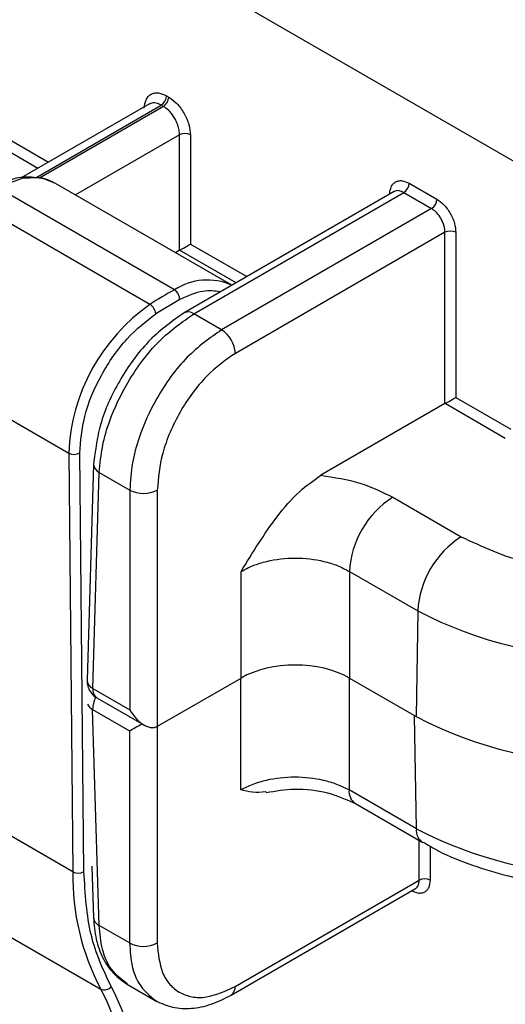
# Model space of a CAD drawing. Units: inches. Extents: x 0.3 to 10.8, y 0.2 to 8.3.
# Drawn here: x 7.6 to 7.8, y 3.2 to 3.5 of the extents above; entities that cross this region are included whole.
import ezdxf

# ---------------------------------------------------------------- set-up
doc = ezdxf.new("R2010")
doc.units = ezdxf.units.IN
doc.header["$MEASUREMENT"] = 0

msp = doc.modelspace()

# ---------------------------------------------------------------- linework, layer by layer
at = {"color": 7, "linetype": 'Continuous', "lineweight": 25}
for p, q in [((7.0368409213, 3.889136746), (7.7735056011, 3.4638692785)), ((7.6616792933, 3.4850974767), (7.6623985559, 3.4846822553)), ((7.6562143292, 3.4825044441), (7.6150253921, 3.4587265768)), ((7.6599396302, 3.4821190512), (7.6606588928, 3.4817038298)), ((7.6658405915, 3.4355030664), (7.6658405915, 3.472555856)), ((7.6693199177, 3.472555856), (7.6693199177, 3.4375116588)), ((7.6642222158, 3.4227888492), (7.6072117315, 3.4557003012)), ((7.6826403461, 3.4242864074), (7.6260300102, 3.4569668587)), ((7.7396104042, 3.4570353584), (7.7485236224, 3.451889867)), ((7.7347665018, 3.4543781966), (7.6673152383, 3.415439411)), ((7.6704399844, 3.4151299857), (7.7378707411, 3.454056933)), ((7.7378707411, 3.454056933), (7.7467839593, 3.4489114416)), ((7.656337788, 3.418133805), (7.5993273037, 3.451045257)), ((7.7467839593, 3.4489114416), (7.6793532026, 3.4099844943)), ((7.7510970682, 3.441285259), (7.6837719469, 3.4024192937)), ((7.7510970682, 3.38628555), (7.7510970682, 3.441285259)), ((7.7545763944, 3.441285259), (7.7545763944, 3.3882941424)), ((7.6658405915, 3.4355030664), (7.6645255045, 3.4347438829)), ((7.6659079282, 3.4196818182), (7.658227716, 3.4151473449)), ((7.6793532026, 3.4099844943), (7.6704399844, 3.4151299857)), ((7.5732442794, 3.4033396406), (7.6302547637, 3.3704281886)), ((7.7510970682, 3.38628555), (7.7112465068, 3.3632803106)), ((7.7704808159, 3.3751300038), (7.7511271646, 3.3863026289)), ((7.7545763944, 3.3882941424), (7.772220479, 3.3781084292)), ((7.6302547637, 3.3704281886), (7.6315851184, 3.2360054034)), ((7.6351205382, 3.236028533), (7.6337901834, 3.3704513182)), ((7.6382519154, 3.3668042904), (7.636155384, 3.2974548759)), ((7.6379837856, 3.2948041953), (7.640080317, 3.3641536097)), ((7.640080317, 3.3641536097), (7.6498684592, 3.3585030355)), ((7.6498684592, 3.3585030355), (7.6498684592, 3.2879433192)), ((7.6587059478, 3.3585030355), (7.6587059478, 3.2826610718)), ((7.7343191263, 3.3562385026), (7.7562904414, 3.3435547324)), ((7.6856085594, 3.2981908002), (7.6856085594, 3.3324110992)), ((7.7204018214, 3.3324110992), (7.7423731366, 3.3197273289)), ((7.7204018214, 3.3324110992), (7.7204018214, 3.2981908002)), ((7.7423731366, 3.3197273289), (7.741864745, 3.2858005181)), ((7.6315851184, 3.2360054034), (7.4936992961, 3.3156051943)), ((7.6587844353, 3.282705563), (7.6856085594, 3.2981908002)), ((7.7204018214, 3.2981908002), (7.741864745, 3.2858005181)), ((7.6379837856, 3.2948041953), (7.6498684592, 3.2879433192)), ((7.6392777838, 3.2918532104), (7.6543920814, 3.2831279121)), ((7.6379260861, 3.2881353286), (7.6498107598, 3.2812744526)), ((7.6400226175, 3.2187859141), (7.6379260861, 3.2881353286)), ((7.6498107598, 3.2812744526), (7.6498107598, 3.2131353399)), ((7.6587844353, 3.282705563), (7.6587059599, 3.2826610648)), ((7.5026552339, 3.277914145), (7.6405410562, 3.1983143541)), ((7.741905038, 3.2497590122), (7.7202745249, 3.2622460416)), ((7.7223123174, 3.257879345), (7.7439428306, 3.2453923156)), ((7.6376947805, 3.237757414), (7.6381942159, 3.2212370071)), ((7.6837142474, 3.199169834), (7.7428102048, 3.233285204)), ((7.6824202492, 3.1963969816), (7.7416417834, 3.2305848456)), ((7.6498107598, 3.2131353399), (7.6400226175, 3.2187859141)), ((7.6487746227, 3.2000151818), (7.6585837689, 3.1943524822))]:
    msp.add_line(p, q, dxfattribs=at)
at = {"color": 8, "linetype": 'Continuous', "lineweight": 25}
for p, q in [((7.6203485029, 3.4617995433), (7.5875739236, 3.4807199052)), ((7.5910231534, 3.4827114187), (7.623798006, 3.4637908991)), ((7.6199616067, 3.4590402295), (7.6599396302, 3.4821190512)), ((7.6606588928, 3.4817038298), (7.6208469721, 3.4587208972)), ((7.6658405915, 3.472555856), (7.6324333702, 3.4532702777)), ((7.6693199177, 3.4375116588), (7.6874347767, 3.4270541733)), ((7.6839852736, 3.4250628175), (7.6658706879, 3.4355201452)), ((7.6854812628, 3.2622460416), (7.6854812628, 3.2981173135)), ((7.7202745249, 3.2982637533), (7.7202745249, 3.2622460416)), ((7.741905038, 3.2497590122), (7.7413509262, 3.2860971395)), ((7.6586482483, 3.2826406718), (7.6586482483, 3.2131353399)), ((7.7428102048, 3.233285204), (7.7428102048, 3.2460461665)), ((7.746289531, 3.2442726965), (7.746289531, 3.233285204))]:
    msp.add_line(p, q, dxfattribs=at)
at = {"color": 8, "linetype": 'Continuous', "lineweight": 25, "flags": 128}
msp.add_lwpolyline([(7.6203697731, 3.4587646174), (7.6153023133, 3.4585585633), (7.6072117315, 3.4557003012)], dxfattribs=at)
at = {"color": 7, "linetype": 'Continuous', "lineweight": 25, "flags": 128}
msp.add_lwpolyline([(7.6260300102, 3.4569668587), (7.6226049795, 3.4583632102), (7.6203697731, 3.4587646174)], dxfattribs=at)
at = {"color": 7, "linetype": 'Continuous', "lineweight": 25}
for centre, radius, start, end in [((7.6578941479, 3.4853110644), 0.0037911667935532, 302.6522619103, 356.7703463526), ((7.6586134104, 3.4848958429), 0.0037911667935446, 302.6522619103, 356.7703463527), ((7.6675802546, 3.4690625829), 0.0039024843771054, 63.5265228934, 116.4734771066), ((7.7358252588, 3.4572489461), 0.0037911667935455, 302.6522619103, 356.7703463526), ((7.744738477, 3.4521034547), 0.0037911667935501, 302.6522619103, 356.7703463526), ((7.7528367313, 3.4377919859), 0.0039024843771198, 63.5265228935, 116.4734771056), ((7.7072523027, 3.3409025307), 0.0925038244398493, 117.7212827379, 123.3947629581), ((7.6622122651, 3.41968755), 0.0036956675420117, 359.911137332, 57.0527445516), ((7.6915326394, 3.3679077867), 0.0613296867586228, 125.0200614667, 177.6447120574), ((7.6541603555, 3.414664622), 0.0040959055849127, 6.7683235988, 57.8855652848), ((7.6741576775, 3.401876781), 0.0096295636555896, 3.2296536473, 57.3477380901), ((7.6320004292, 3.3738092843), 0.0038051486954619, 242.6926145962, 298.0570608796), ((7.6542872035, 3.367375949), 0.0099123103178879, 243.5265228944, 296.4734771065), ((7.7506829849, 3.3307023978), 0.0303293343483747, 122.6522619103, 176.7703463526), ((7.7726543001, 3.3180186275), 0.0303293343483773, 122.6522619103, 176.7703463526), ((7.8045021567, 3.4396358982), 0.1350484362695507, 242.6096722366, 297.3903277634), ((7.8045021567, 3.4066902796), 0.1361535154646143, 242.6096722366, 297.3903277634), ((7.8041609489, 3.3707711636), 0.1360872485787225, 242.7759921027, 294.8728218374), ((7.7088655251, 3.2344587896), 0.0772958812921851, 178.8534918098, 207.8793589194), ((7.633330784, 3.2393864991), 0.0038051486954661, 242.6926145962, 298.0570608796), ((7.7445498679, 3.2300508356), 0.0036725422272516, 61.7256160777, 118.2743839223), ((7.6542295041, 3.2213506355), 0.0093282572572871, 241.7256160793, 298.2743839222), ((7.6416969963, 3.2008811708), 0.0028150925128595, 245.7560605782, 321.2073684874), ((7.5726433992, 3.1618751775), 0.0770578056968896, 1.3648534822, 28.2214752819)]:
    msp.add_arc(centre, radius, start, end, dxfattribs=at)
at = {"color": 8, "linetype": 'Continuous', "lineweight": 25}
for centre, radius, start, end in [((7.6747807009, 3.4068443343), 0.0191235238536988, 65.7593917382, 123.5125943762), ((7.6686157538, 3.4126404905), 0.0030863252404907, 53.7671089705, 114.9182589168), ((7.6413772144, 3.3670040805), 0.0031316332144961, 183.6489757587, 245.5355767946), ((7.6392808106, 3.2976548075), 0.0031318148169911, 183.6601890908, 245.5345248162), ((7.6410863563, 3.2944054638), 0.0031280875338996, 172.676690071, 234.6779309668), ((7.6466424045, 3.2879757199), 0.0087177796099464, 152.809403898, 178.9509468574), ((7.6395321642, 3.2913845539), 0.0036244933510148, 206.3487155264, 243.6970109059), ((7.7251329648, 3.261854481), 0.0048741930457839, 175.3922688541, 234.641534442), ((7.746504456, 3.2492520481), 0.0046272733115687, 173.7100480298, 237.3969192127), ((7.6412583535, 3.2216152137), 0.0030873903423441, 187.0364305592, 246.4060309311), ((7.6806294285, 3.1989211357), 0.0030948277342712, 305.3408749253, 4.609221008)]:
    msp.add_arc(centre, radius, start, end, dxfattribs=at)
at = {"color": 7, "linetype": 'Continuous', "lineweight": 25}
for centre, major_axis, ratio, start_param, end_param in [((7.6675802546, 3.4365424381), (0.002460536989057793, 0.001420668658144386), 0.0150530451, 3.935600684594309, 5.488943718864652), ((7.6675802546, 3.4344981683), (0.002460629921260171, 0), 0.5774635729, 2.338893490920103, 2.356042196944721), ((7.7528367313, 3.3852806519), (0.002460629921260171, 0), 0.5774635729, 2.338893490919687, 2.356042196944565), ((7.7528367313, 3.3873249218), (0.002460536989057793, 0.001420668658145274), 0.0150530451, 3.93560068459127, 5.488943718871035), ((7.7030051904, 3.2881418192), (0.02460629921259816, 0), 0.5774635729, 0.78555045664505, 2.356042196944795), ((7.6542295041, 3.2839144056), (0.006249760078212319, 0.003608496154916096), 0.015176074, 3.918380949380165, 4.625025619322374)]:
    msp.add_ellipse(centre, major_axis=major_axis, ratio=ratio, start_param=start_param, end_param=end_param, dxfattribs=at)
for points, knots in [([(7.654516342673098, 3.481101777936525), (7.654639525324927, 3.482058663847757), (7.654829511139543, 3.483534478393402), (7.65574435260991, 3.484900386622902), (7.656673084183159, 3.48565416575082), (7.657802929929104, 3.486049117835503), (7.659445016873114, 3.486110437731127), (7.660800962630756, 3.485495688271355), (7.661679293337089, 3.485097476673159)], [0, 0, 0, 0, 0.2397002602858082, 0.3696920673328254, 0.5000246650563488, 0.6300086274274908, 0.7603334928580513, 1, 1, 1, 1]), ([(7.662398555859777, 3.484682255257046), (7.663273654446684, 3.484068239634222), (7.664623353164496, 3.483121219365598), (7.666235637988293, 3.481181872882179), (7.667333687718449, 3.47950198288665), (7.668225112429637, 3.477696650212212), (7.669084257458337, 3.475306860164634), (7.669227274717957, 3.473637333299135), (7.669319917684442, 3.47255585598754)], [0, 0, 0, 0, 0.2396665070789684, 0.3696470113736818, 0.4999756666132822, 0.6299635509519917, 0.7602997397774565, 0.9999999999999999, 0.9999999999999999, 0.9999999999999999, 0.9999999999999999]), ([(7.66584059147677, 3.47255585598754), (7.665813583075698, 3.473070266962204), (7.665761014444651, 3.47407150656398), (7.665332846403761, 3.475646935333575), (7.664723992607313, 3.47711673488235), (7.663761239931438, 3.478803108296999), (7.662392676230775, 3.480514478449145), (7.661206877240062, 3.481327920084471), (7.660658892755943, 3.481703829828354)], [0, 0, 0, 0, 0.1541605834409511, 0.3000551869541276, 0.4376783469679347, 0.5670250527570107, 0.7999125020680365, 0.9999999999999999, 0.9999999999999999, 0.9999999999999999, 0.9999999999999999]), ([(7.619819871323913, 3.458796664212067), (7.618787337652692, 3.458919044095881), (7.61613507137534, 3.459233400952141), (7.611408055687114, 3.458303089747923), (7.607769064706364, 3.456646417195682), (7.605955533230458, 3.455820796073055)], [0, 0, 0, 0, 0.2422983070775604, 0.6223909658663875, 1, 1, 1, 1]), ([(7.625362946759083, 3.457224214574755), (7.624173749823425, 3.457835446501404), (7.622473775054294, 3.45870921166362), (7.620433035906896, 3.458776458955642), (7.619819871323913, 3.458796664212067)], [0, 0, 0, 0, 0.6995379915332898, 0.9999999999999999, 0.9999999999999999, 0.9999999999999999, 0.9999999999999999]), ([(7.733346361361032, 3.453541096143963), (7.733454084944457, 3.454377898938719), (7.733620216982637, 3.455668421862567), (7.734420215698091, 3.456862950616005), (7.735232331029367, 3.45752212317861), (7.736220433075745, 3.457867559722815), (7.737656437133842, 3.457921233878106), (7.738842298838429, 3.45738359644515), (7.739610404184779, 3.457035358379063)], [0, 0, 0, 0, 0.2397002627265153, 0.3696673646873293, 0.5000246888554638, 0.6299839117953951, 0.7603334904177274, 1, 1, 1, 1]), ([(7.748523622426521, 3.451889867012969), (7.749288901478137, 3.451352907072306), (7.750469142353629, 3.450524788140875), (7.751879106382059, 3.448828853824347), (7.752839314972636, 3.447359880261389), (7.753618934777538, 3.445781018874081), (7.754370299109642, 3.443691126085828), (7.754495377298779, 3.442231017339105), (7.75457639437793, 3.441285258956138)], [0, 0, 0, 0, 0.2396665095102858, 0.3696223102051537, 0.4999756904110149, 0.6299388338544784, 0.760299737345865, 1, 1, 1, 1]), ([(7.751097068170259, 3.441285258956138), (7.751074956983375, 3.441714160276692), (7.751031920253686, 3.442548964409724), (7.750676125196261, 3.44386239816814), (7.750169611316616, 3.445087725490822), (7.749368218527673, 3.446493553667834), (7.748228572174633, 3.447920178814275), (7.747240547556785, 3.448598140399759), (7.746783959322685, 3.448911441584277)], [0, 0, 0, 0, 0.1541616759578484, 0.3000569083778019, 0.4376802929156687, 0.5670268892136023, 0.7999134591428413, 1, 1, 1, 1]), ([(7.633790183439843, 3.370451318191534), (7.634093849068373, 3.374314565348824), (7.63472427848401, 3.382334915428033), (7.640293956965511, 3.395588493078711), (7.648510714500505, 3.407550182634395), (7.655068808979052, 3.412677577961925), (7.658227715959579, 3.415147344895756)], [0, 0, 0, 0, 0.240840307414053, 0.5000000000000068, 0.7591596925859599, 1, 1, 1, 1]), ([(7.66731467985617, 3.415439088484491), (7.663602992327668, 3.412820073220446), (7.656179914281261, 3.407582252266918), (7.646690020557621, 3.394765631036814), (7.639898432295741, 3.380334783415879), (7.638800802115584, 3.371315510944684), (7.638251955960394, 3.366805619445789)], [0, 0, 0, 0, 0.2500020116927081, 0.4999840181327294, 0.7499778576224176, 0.9999999999999999, 0.9999999999999999, 0.9999999999999999, 0.9999999999999999]), ([(7.640080316968903, 3.364153609744019), (7.640320640686507, 3.36699547302058), (7.640771624420506, 3.372328421947799), (7.643710980507114, 3.382310605916248), (7.649360529561925, 3.394226996282841), (7.658910637140837, 3.407028059633293), (7.666665175441867, 3.412477344370611), (7.670439984358895, 3.415129985678103)], [0, 0, 0, 0, 0.1539047622642185, 0.2888127108648975, 0.5008107372013288, 0.7570011253608243, 1, 1, 1, 1]), ([(7.679353202600637, 3.409984494312009), (7.675591411901642, 3.40732427340425), (7.667863708986618, 3.401859483226266), (7.658499967069081, 3.388950724844496), (7.65308359624086, 3.376899706336264), (7.650358266417934, 3.366794004941833), (7.650038733378103, 3.361385267231892), (7.649868459218681, 3.358503035499076)], [0, 0, 0, 0, 0.2430017841682588, 0.499189281417311, 0.7111918282532107, 0.8460986422441384, 1, 1, 1, 1]), ([(7.68377194688438, 3.402419293723131), (7.680602743824383, 3.400195603539632), (7.675713110220291, 3.396764763028473), (7.669874394338847, 3.389740590694966), (7.665896873170563, 3.383654708946672), (7.662669873952504, 3.377118443595203), (7.659559211664442, 3.36846387136943), (7.659041452263535, 3.362419649242979), (7.658705947786166, 3.358503035499077)], [0, 0, 0, 0, 0.2396664997866427, 0.3697716267927224, 0.4999755465713395, 0.6300882172189911, 0.7602997470706868, 0.9999999999999999, 0.9999999999999999, 0.9999999999999999, 0.9999999999999999]), ([(7.68560855935684, 3.33241109919915), (7.68930154518686, 3.338426113025629), (7.694944237122691, 3.347616744014969), (7.703928376488625, 3.358182899440687), (7.708905003429289, 3.361649346842729), (7.711246506818511, 3.363280310633508)], [0, 0, 0, 0, 0.5007335949035012, 0.7650951149048701, 1, 1, 1, 1]), ([(7.711246506818511, 3.363280310633508), (7.715551260097944, 3.362608426584193), (7.724161085880312, 3.361264608661294), (7.730933029109274, 3.357913912717085), (7.734319126264241, 3.356238502628689)], [0, 0, 0, 0, 0.4999814616747278, 1, 1, 1, 1]), ([(7.756290441431755, 3.343554732364124), (7.762999309446862, 3.340425345278006), (7.773319678688106, 3.335611354280598), (7.790556026467928, 3.332602197268084), (7.804502156742746, 3.331735369839344), (7.818448287017564, 3.332602197268084), (7.835684634797387, 3.335611354280599), (7.84600500403863, 3.340425345278007), (7.852713872053735, 3.343554732364125)], [0, 0, 0, 0, 0.2394568443945901, 0.368360660238169, 0.4999999999999996, 0.631639339761831, 0.7605431556054101, 1, 1, 1, 1]), ([(7.68560855935684, 3.33241109919915), (7.686864696512432, 3.333072991478433), (7.689343828139969, 3.334379312270148), (7.695107982224187, 3.336125197260895), (7.703005111486283, 3.337059921378092), (7.710902255000589, 3.336125223892588), (7.71666643888802, 3.334379364808324), (7.719145636234762, 3.333073014302998), (7.720401821433555, 3.33241109919915)], [0, 0, 0, 0, 0.1304333516937876, 0.2574252708238018, 0.4999999580606886, 0.742568435886209, 0.8695619285947216, 1, 1, 1, 1]), ([(7.636179531942944, 3.297452373231601), (7.636169618669244, 3.297294664688447), (7.636120749003366, 3.296517205693174), (7.636455358673016, 3.295042688993306), (7.637480938781633, 3.293287557962994), (7.638532166250186, 3.292134788342062), (7.639258900046018, 3.291876101531649), (7.639285908566102, 3.291866487629069)], [0, 0, 0, 0, 0.070665326422681, 0.3483602890647939, 0.6551031798360941, 0.9871821666371794, 1, 1, 1, 1]), ([(7.649868459218681, 3.287943319216578), (7.650474655678465, 3.287014997903988), (7.651690059164508, 3.285153744936768), (7.653766403168335, 3.283401126826439), (7.655508114286526, 3.282550367769706), (7.656709658137835, 3.282266101985579), (7.65780272087562, 3.282272186770212), (7.658411286651651, 3.282534205224069), (7.658705947786166, 3.282661071797773)], [0, 0, 0, 0, 0.2768002474067786, 0.5549751738166135, 0.6814809400024952, 0.7961314214667742, 0.9012889830339047, 1, 1, 1, 1]), ([(7.720274524873171, 3.262246041634643), (7.719018364335113, 3.262881168716257), (7.716539099786625, 3.264134709175078), (7.710774860676683, 3.265810735074322), (7.70287794617275, 3.266702717431825), (7.694981022213462, 3.265810744882312), (7.689216763330291, 3.26413474049299), (7.686737455199246, 3.262881182530896), (7.685481262796457, 3.262246041634643)], [0, 0, 0, 0, 0.1304222011487062, 0.2574122732302195, 0.4999999720276476, 0.7425835520471975, 0.8695746679397267, 1, 1, 1, 1]), ([(7.693656609953369, 3.261667703901265), (7.69357126207277, 3.261653526773263), (7.690613178498985, 3.261162159803493), (7.688009661763749, 3.261712033310774), (7.685481262796457, 3.262246041634643)], [0, 0, 0, 0, 0.0288524236960392, 1, 1, 1, 1]), ([(7.693680069784619, 3.261454595646215), (7.696672540055191, 3.26194435100747), (7.703152114074785, 3.263004814713979), (7.713774052292679, 3.261759646358939), (7.719465661078624, 3.259173108952047), (7.72231143904117, 3.257879852259841)], [0, 0, 0, 0, 0.3002494700764559, 0.6501279845070407, 1, 1, 1, 1]), ([(7.744130470334567, 3.245524871650819), (7.745750234311784, 3.244540634149004), (7.750502293733831, 3.241653080678361), (7.759739795480517, 3.237991364856981), (7.770375651936702, 3.234785681517552), (7.780597997330464, 3.232721380038752), (7.791418038992873, 3.231243364454725), (7.799314882937588, 3.231030313939298), (7.803932918444118, 3.230905723045542)], [0, 0, 0, 0, 0.1025009415908534, 0.3007170008142659, 0.496925799377087, 0.6410672116407319, 0.790097870401671, 1, 1, 1, 1]), ([(7.746289530984246, 3.233285203971401), (7.746208518978926, 3.232463821442459), (7.746083581716972, 3.231197079756735), (7.745332798150072, 3.230030962303772), (7.744554198835372, 3.229391138125718), (7.743593309487002, 3.2290614111377), (7.74218353183623, 3.229022877165071), (7.74100203631717, 3.229563035143282), (7.740236759032836, 3.229912905814823)], [0, 0, 0, 0, 0.2397002627264372, 0.3696673646869075, 0.5000246888555121, 0.6299839117963909, 0.7603334904176082, 1, 1, 1, 1]), ([(7.741571835165711, 3.23058027084609), (7.741666292997286, 3.230625913481166), (7.741987419958027, 3.230781084105327), (7.742200827576476, 3.231098230371077), (7.742351462449737, 3.231322089706057)], [0, 0, 0, 0, 0.2941448184733322, 1, 1, 1, 1]), ([(7.638194256524166, 3.221235677995179), (7.638396096272675, 3.218902583298431), (7.638802821971322, 3.214201182422016), (7.641093153979426, 3.208152956341062), (7.644454579860678, 3.203091052529505), (7.647543552662983, 3.20092011754571), (7.649091048669618, 3.199832534898307)], [0, 0, 0, 0, 0.2458088467052654, 0.495327484538495, 0.7471720366874605, 1, 1, 1, 1]), ([(7.658648248349915, 3.213135339897023), (7.658983747753879, 3.209733804367992), (7.659501366227842, 3.204485814032194), (7.662611447749966, 3.199657486588942), (7.66583742647774, 3.19700754140562), (7.669815628402949, 3.195643251936808), (7.675654157907701, 3.195484888906067), (7.680545046155335, 3.197720925419628), (7.683714247448128, 3.199169833971757)], [0, 0, 0, 0, 0.2397002529467741, 0.3698166902026566, 0.5000245450102083, 0.6301332862922886, 0.7603335001959008, 1, 1, 1, 1]), ([(7.658265061359283, 3.194536490102047), (7.65998794321307, 3.193746278436049), (7.663425916565741, 3.192169428204154), (7.66955026377733, 3.191916439183554), (7.675991957259182, 3.193150792540228), (7.6802897006844, 3.195321114329945), (7.682420808543564, 3.196397304638524)], [0, 0, 0, 0, 0.2531891552879671, 0.5052334651692251, 0.7546617500147702, 1, 1, 1, 1])]:
    msp.add_open_spline(points, degree=3, knots=knots, dxfattribs=at)
at = {"color": 8, "linetype": 'Continuous', "lineweight": 25}
for points, knots in [([(7.659939630233253, 3.482119051244466), (7.659390718246604, 3.482373656491195), (7.658202895667443, 3.482924611595461), (7.656904559634492, 3.482884416927533), (7.65630926510215, 3.48252096039272), (7.656168672111426, 3.482435121470218)], [0, 0, 0, 0, 0.3962197183284203, 0.8574028973418535, 1, 1, 1, 1]), ([(7.737870741080943, 3.454056932950371), (7.737413243314605, 3.454269063212332), (7.736423233990116, 3.454728105753739), (7.735340572011911, 3.454694192986191), (7.734843936240678, 3.454390991005771), (7.734726643265383, 3.4543193822646)], [0, 0, 0, 0, 0.3962178585412511, 0.8574017259667688, 1, 1, 1, 1]), ([(7.679040733617091, 3.422208395347166), (7.677186632502119, 3.422432650495285), (7.673149406869142, 3.422920956459294), (7.668449432946069, 3.420818642003062), (7.665907928150888, 3.419681818191069)], [0, 0, 0, 0, 0.4592512986709432, 1, 1, 1, 1]), ([(7.742351462449737, 3.231322089706057), (7.742482938873419, 3.231590932993577), (7.742753341192754, 3.232143852265694), (7.742790905290189, 3.232897829482754), (7.742810204776575, 3.233285203971401)], [0, 0, 0, 0, 0.4862252069650879, 1, 1, 1, 1]), ([(7.649125183280613, 3.199879423222741), (7.647025670945197, 3.201549346763373), (7.643554424954832, 3.20431032858608), (7.640729785739182, 3.211202187890272), (7.640268454002147, 3.216149544930066), (7.640022617532652, 3.218785914141966)], [0, 0, 0, 0, 0.416891148978247, 0.6892704105130866, 1, 1, 1, 1]), ([(7.649810759782429, 3.213135339897023), (7.649986536938905, 3.210539012873652), (7.650316394676883, 3.205666829387703), (7.652943230158994, 3.198867548755389), (7.656317158201629, 3.196159746238243), (7.658367616536202, 3.1945141165243)], [0, 0, 0, 0, 0.3091535538351032, 0.5801475800464696, 0.9999999999999999, 0.9999999999999999, 0.9999999999999999, 0.9999999999999999])]:
    msp.add_open_spline(points, degree=3, knots=knots, dxfattribs=at)
at = {"color": 7, "linetype": 'Continuous', "lineweight": 25}
for points in [[(7.643891131573521, 3.199117505312711), (7.641400875419577, 3.204389036889012), (7.636420363111689, 3.214932100041615), (7.635553813186085, 3.228996388690121), (7.635120538223285, 3.236028533014374)], [(7.643891131573521, 3.199117505312711), (7.646343704411577, 3.194028610996342), (7.651248850087688, 3.183850822363606), (7.652557739254363, 3.170498066578629), (7.653212183837701, 3.163821688686141)]]:
    msp.add_open_spline(points, degree=3, dxfattribs=at)

doc.saveas('drawing.dxf')
